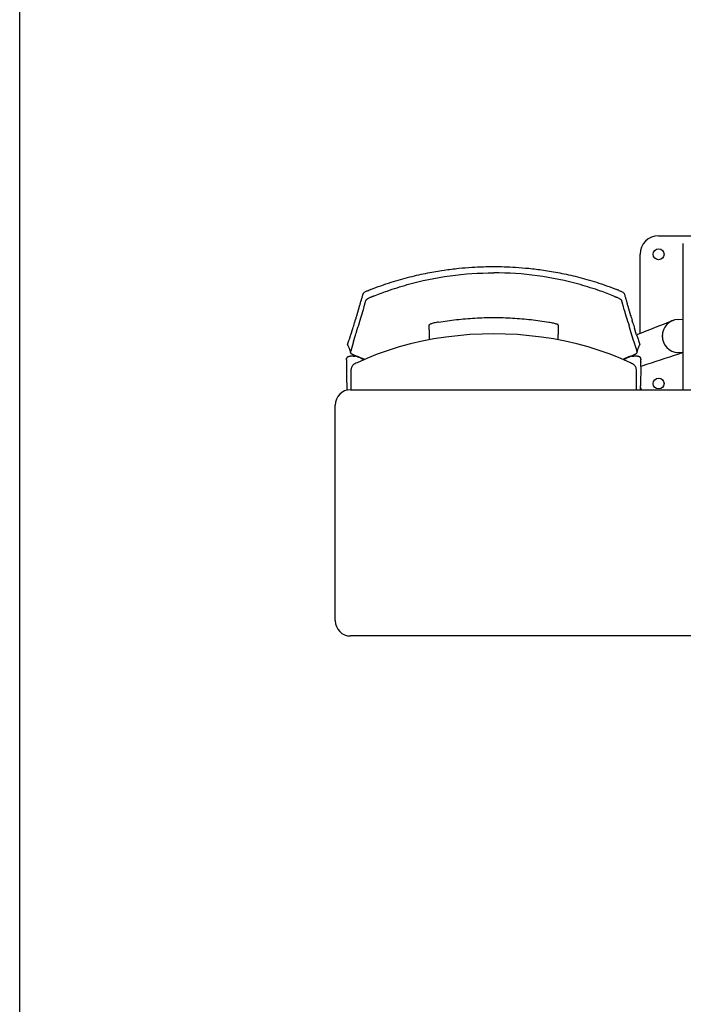
# Model space of a CAD drawing. Extents: x -991 to 59, y -601 to 884.
# Drawn here: x -725 to -617, y 141 to 301 of the extents above; entities that cross this region are included whole.
import ezdxf

# ---------------------------------------------------------------- set-up
doc = ezdxf.new("R2010")
doc.units = 0
doc.header["$LTSCALE"] = 0.5
doc.layers.get('0').update_dxf_attribs({"linetype": 'CONTINUOUS'})
doc.layers.add('ST12', color=7, linetype='CONTINUOUS')

# ---------------------------------------------------------------- blocks, each defined once
blk = doc.blocks.new('st12_3p')
at = {"layer": 'ST12'}
for p, q in [((-145.5, 0), (-130.5, 0)), ((-141.5, -25), (-141.5, -1.25)), ((-148.5, -15.85), (-148.5, -3)), ((-193.89, -10.91), (-193.82, -10.65)), ((-193.82, -10.65), (-193.75, -10.41)), ((-151.21, -11.51), (-151.36, -11)), ((-150.79, -10.41), (-150.72, -10.65)), ((-150.72, -10.64), (-150.65, -10.9)), ((-194.5, -12.97), (-194.04, -11.41)), ((-193.47, -12), (-194.09, -14.07)), ((-193.4, -11.75), (-193.47, -12)), ((-193.33, -11.51), (-193.4, -11.75)), ((-151.14, -11.74), (-151.21, -11.51)), ((-151.07, -12), (-151.14, -11.74)), ((-150.45, -14.06), (-150.91, -12.51)), ((-150.5, -11.41), (-150.04, -12.96)), ((-194.74, -13.74), (-194.67, -13.51)), ((-149.87, -13.51), (-149.8, -13.74)), ((-142.34, -13.58), (-141.5, -13.54)), ((-195.47, -16.09), (-195.14, -15.05)), ((-194.43, -15.23), (-194.32, -14.84)), ((-194.25, -14.61), (-194.32, -14.84)), ((-150.22, -14.84), (-150.29, -14.61)), ((-150.1, -15.23), (-150.22, -14.84)), ((-149.84, -16.13), (-150.1, -15.23)), ((-149.07, -16.08), (-149.4, -15.04)), ((-195.01, -17.17), (-195.47, -18.71)), ((-195.01, -17.17), (-194.7, -16.14)), ((-149.53, -17.16), (-149.84, -16.13)), ((-195.65, -18.52), (-195.65, -18.52)), ((-195.59, -18.74), (-195.56, -18.86)), ((-195.56, -18.86), (-195.53, -18.98)), ((-195.47, -18.71), (-195.47, -18.73)), ((-149.01, -18.98), (-148.98, -18.86)), ((-149.01, -18.92), (-149.01, -18.92)), ((-148.98, -18.86), (-148.95, -18.75)), ((-141.5, -19.02), (-142.34, -18.97)), ((-141.74, -19.01), (-142.11, -19.13)), ((-142.11, -19.13), (-142.11, -19.13)), ((-142.1, -19.13), (-141.74, -19.01)), ((-196.16, -19.99), (-196.16, -19.98)), ((-196.16, -20.09), (-196.16, -20.01)), ((-196.01, -19.69), (-196.05, -19.72)), ((-195.93, -19.65), (-195.93, -19.65)), ((-195.89, -19.64), (-195.89, -19.64)), ((-194.84, -20.79), (-194.94, -20.85)), ((-194.82, -20.78), (-194.84, -20.79)), ((-194.67, -20.71), (-194.82, -20.78)), ((-194.46, -20.61), (-194.67, -20.71)), ((-192.88, -19.91), (-194.46, -20.61)), ((-150.08, -20.62), (-151.66, -19.92)), ((-149.88, -20.72), (-150.08, -20.62)), ((-149.73, -20.79), (-149.88, -20.72)), ((-148.65, -19.64), (-148.65, -19.64)), ((-148.61, -19.65), (-148.61, -19.65)), ((-148.49, -19.72), (-148.53, -19.69)), ((-148.49, -19.72), (-148.5, -19.72)), ((-148.38, -20.01), (-148.38, -20)), ((-148.38, -20.01), (-148.38, -20.09)), ((-195.48, -22.05), (-195.48, -22.15)), ((-195.48, -22.15), (-195.48, -25)), ((-195.44, -21.75), (-195.46, -21.85)), ((-195.42, -21.6), (-195.44, -21.75)), ((-195.41, -21.56), (-195.42, -21.6)), ((-195.4, -21.54), (-195.41, -21.56)), ((-149.14, -21.57), (-149.14, -21.54)), ((-149.1, -21.75), (-149.14, -21.57)), ((-149.09, -21.85), (-149.1, -21.75)), ((-149.07, -22.15), (-149.07, -22.05)), ((-149.07, -25), (-149.07, -22.15)), ((-148.35, -21.18), (-148.18, -21.12)), ((-196.17, -23.2), (-196.17, -23.23)), ((-196.17, -23.23), (-196.16, -23.25)), ((-196.15, -23.63), (-196.15, -23.68)), ((-148.39, -23.58), (-148.38, -23.44)), ((-148.39, -23.63), (-148.39, -23.58)), ((-148.38, -23.25), (-148.37, -23.2)), ((-148.37, -23.03), (-148.37, -23)), ((-196.14, -24.02), (-196.13, -24.06)), ((-195.5, -25), (-57.5, -25)), ((-198, -62.5), (-198, -27.5)), ((-57.5, -65), (-195.5, -65))]:
    blk.add_line(p, q, dxfattribs=at)
for points in [[(-193.47, -9.39), (-193.47, -9.39), (-193.47, -9.4), (-193.47, -9.4), (-193.47, -9.4), (-193.47, -9.4), (-193.47, -9.4)], [(-151.07, -9.39), (-151.07, -9.39), (-151.07, -9.39), (-151.07, -9.39), (-151.07, -9.39), (-151.07, -9.39), (-151.07, -9.39)], [(-172.27, -15.92), (-174.16, -15.95), (-176.14, -16.05), (-178.11, -16.22), (-180.06, -16.45), (-181.99, -16.75)], [(-160.65, -17.12), (-162.56, -16.75), (-164.49, -16.45), (-166.44, -16.22), (-168.41, -16.05), (-170.39, -15.95), (-172.27, -15.92)], [(-181.99, -16.75), (-183.9, -17.12), (-185.77, -17.55), (-187.61, -18.05), (-189.41, -18.61), (-191.17, -19.23), (-192.88, -19.91)], [(-151.66, -19.92), (-153.38, -19.24), (-155.13, -18.61), (-156.94, -18.05), (-158.78, -17.56), (-160.65, -17.12)], [(-195.98, -17.72), (-195.96, -17.75), (-195.9, -17.9), (-195.84, -18.04), (-195.78, -18.16), (-195.74, -18.28), (-195.69, -18.39), (-195.66, -18.5), (-195.65, -18.52)], [(-195.65, -18.52), (-195.62, -18.63), (-195.59, -18.74)], [(-148.95, -18.75), (-148.92, -18.63), (-148.89, -18.53)], [(-148.89, -18.53), (-148.88, -18.5), (-148.85, -18.4), (-148.81, -18.29), (-148.76, -18.17), (-148.71, -18.04), (-148.64, -17.9), (-148.58, -17.75), (-148.56, -17.72)], [(-196.16, -20.01), (-196.16, -20.01), (-196.16, -19.99)], [(-196.14, -19.88), (-196.15, -19.89), (-196.15, -19.9), (-196.15, -19.9), (-196.15, -19.91), (-196.15, -19.92), (-196.15, -19.93)], [(-196.13, -19.84), (-196.13, -19.84), (-196.13, -19.85), (-196.14, -19.86), (-196.14, -19.87), (-196.14, -19.87), (-196.14, -19.88)], [(-196.11, -19.79), (-196.11, -19.8), (-196.12, -19.81), (-196.12, -19.81), (-196.12, -19.82), (-196.13, -19.83), (-196.13, -19.84)], [(-196.08, -19.76), (-196.09, -19.76), (-196.09, -19.77), (-196.09, -19.77), (-196.1, -19.78), (-196.1, -19.79), (-196.11, -19.79)], [(-196.05, -19.72), (-196.05, -19.73), (-196.06, -19.73), (-196.06, -19.74), (-196.07, -19.74), (-196.08, -19.75), (-196.08, -19.76)], [(-195.89, -19.64), (-195.9, -19.64), (-195.9, -19.64), (-195.91, -19.64), (-195.92, -19.65), (-195.92, -19.65), (-195.93, -19.65)], [(-149.61, -20.85), (-149.71, -20.8), (-149.73, -20.79)], [(-148.61, -19.65), (-148.62, -19.65), (-148.62, -19.65), (-148.63, -19.64), (-148.64, -19.64), (-148.64, -19.64), (-148.65, -19.64)], [(-148.46, -19.76), (-148.47, -19.75), (-148.47, -19.74), (-148.48, -19.74), (-148.48, -19.73), (-148.49, -19.73), (-148.49, -19.72)], [(-148.43, -19.79), (-148.44, -19.79), (-148.44, -19.78), (-148.45, -19.77), (-148.45, -19.77), (-148.46, -19.76), (-148.46, -19.76)], [(-148.41, -19.84), (-148.41, -19.83), (-148.42, -19.82), (-148.42, -19.81), (-148.43, -19.81), (-148.43, -19.8), (-148.43, -19.79)], [(-148.4, -19.88), (-148.4, -19.87), (-148.4, -19.87), (-148.4, -19.86), (-148.41, -19.85), (-148.41, -19.84), (-148.41, -19.84)], [(-148.39, -19.93), (-148.39, -19.92), (-148.39, -19.91), (-148.39, -19.9), (-148.39, -19.9), (-148.39, -19.89), (-148.4, -19.88)], [(-148.38, -20), (-148.38, -19.99), (-148.38, -19.98)], [(-195.46, -21.85), (-195.47, -21.95), (-195.48, -22.05)], [(-194.94, -20.85), (-195.03, -20.92), (-195.12, -21), (-195.2, -21.1), (-195.27, -21.2), (-195.33, -21.31), (-195.37, -21.42), (-195.4, -21.54)], [(-149.14, -21.54), (-149.17, -21.42), (-149.22, -21.31), (-149.28, -21.2), (-149.35, -21.1), (-149.43, -21.01), (-149.51, -20.93), (-149.61, -20.85)], [(-149.07, -22.05), (-149.08, -21.95), (-149.09, -21.85)]]:
    blk.add_lwpolyline(points, dxfattribs=at)
for centre in [(-145.5, -3), (-145.5, -24)]:
    blk.add_circle(centre, 0.875, dxfattribs=at)
for centre, radius, start, end in [((-145.5, -3), 3, 90, 180), ((-195.25, -2.22), 7.17, 291.7352, 291.9877), ((-177.44, -46.03), 40.13, 111.6138, 111.9744), ((-191.55, -107.53), 106.31, 68.2076, 68.3431), ((-173.75, -62.85), 58.22, 68.0391, 68.1614), ((-149.29, -2.21), 7.16, 248.0235, 248.276), ((-266.68, 9.96), 75.72, 343.6056, 344.0063), ((-230.23, 0.53), 38.09, 343.3073, 344.1043), ((-193.08, -7.59), 2.53, 291.9004, 292.2502), ((-114.31, 0.54), 38.09, 195.9057, 196.7041), ((-77.86, 9.98), 75.73, 196.0048, 196.406), ((-380.97, 42.91), 194.66, 342.6776, 342.9581), ((-444.02, 62.28), 260.62, 343.0929, 343.2177), ((99.46, 62.33), 260.61, 196.7933, 196.9182), ((36.44, 42.96), 194.68, 197.0529, 197.3334), ((-142.2, -16.28), 2.7, 92.9684, 267.0316), ((-142.2, -16.28), 2.7, 95.8359, 96.7657), ((-156.64, -14.9), 5.16, 175.6079, 175.7635), ((-348.26, 32.87), 160.44, 342.0357, 342.2347), ((3.72, 32.9), 160.45, 197.7765, 197.9755), ((-142.2, -16.28), 2.7, 175.3607, 179.9967), ((-142.2, -16.28), 2.7, 180.0032, 184.55), ((-149.12, -18.95), 0.116, 4.4405, 15.5083), ((-142.2, -16.27), 2.7, 263.2098, 264.1641), ((-142.2, -16.28), 2.7, 264.163, 266.9513), ((-147.35, -21.68), 48.84, 178.7049, 179.2204), ((-160.11, -21.37), 36.08, 178.0928, 178.7399), ((-195.84, -19.94), 0.309, 107.5043, 124.2689), ((-194.69, -24.74), 5.24, 102.7268, 103.249), ((-194.37, -26.17), 6.7, 101.8872, 102.708), ((-193.48, -30.4), 11.03, 101.1264, 101.8786), ((-195.04, -22.46), 2.94, 100.3381, 101.1756), ((-195.04, -22.47), 2.94, 99.5048, 100.3382), ((-195.04, -22.47), 2.95, 98.675, 99.5048), ((-195.04, -22.47), 2.95, 96.2068, 98.6749), ((-195.07, -22.18), 2.66, 95.2698, 96.2036), ((-195.08, -21.92), 2.39, 73.1938, 81.9044), ((-149.01, -24), 4.54, 117.7556, 120.2513), ((-149.46, -21.92), 2.39, 98.0926, 106.8016), ((-149.41, -22.48), 2.95, 90.4986, 91.6744), ((-149.42, -21.39), 1.86, 89.1753, 90.4803), ((-149.43, -21.6), 2.07, 87.9994, 89.1753), ((-149.5, -22.47), 2.95, 82.9738, 83.7929), ((-149.5, -22.47), 2.95, 81.3251, 82.974), ((-149.5, -22.47), 2.95, 80.4953, 81.325), ((-149.5, -22.47), 2.94, 79.6619, 80.4953), ((-149.5, -22.46), 2.94, 78.8244, 79.6619), ((-151.89, -34.57), 15.28, 78.6373, 78.8185), ((-151.16, -30.9), 11.54, 78.3976, 78.6373), ((-150.66, -28.49), 9.08, 78.0944, 78.3986), ((-150.09, -25.79), 6.32, 76.8217, 78.1254), ((-186.98, -21.45), 38.63, 1.7698, 1.9035), ((-181.82, -21.29), 33.46, 1.6032, 1.7708), ((-184.86, -21.38), 36.51, 1.4342, 1.6006), ((-193.91, -21.6), 45.56, 1.2896, 1.4329), ((-197.09, -21.68), 48.73, 0.3335, 1.2958), ((-147.51, -21.68), 48.68, 179.2204, 179.6666), ((-147.46, -21.68), 48.73, 179.8664, 180.7342), ((-147.43, -21.68), 48.76, 180.7342, 180.8569), ((-197.11, -21.68), 48.76, 359.1431, 359.2658), ((-197.05, -21.68), 48.7, 359.7762, 0.1338), ((-197.09, -21.68), 48.74, 359.2658, 359.5409), ((-147.41, -21.68), 48.78, 180.8569, 181.2686), ((-147.36, -21.68), 48.83, 181.4365, 181.7086), ((-132.1, -21.15), 64.1, 181.8711, 182.0442), ((-113.54, -20.7), 82.66, 182.0659, 182.2048), ((-135.76, -21.55), 60.42, 182.2072, 182.3442), ((-222.88, -20.99), 74.54, 357.6717, 357.9694), ((-212.44, -21.15), 64.1, 357.9558, 358.1289), ((-197.17, -21.68), 48.82, 358.4519, 358.6447), ((-197.19, -21.68), 48.84, 358.2093, 358.4173), ((-197.14, -21.68), 48.79, 358.6446, 359.1431), ((-195.5, -27.5), 2.5, 90, 180), ((-95.94, -19.91), 100.28, 182.3755, 182.5917), ((-78.87, -19.13), 117.37, 182.5939, 182.7986), ((-259.74, -19.42), 111.43, 357.2005, 357.6329), ((-145.5, -24), 3, 192.2787, 199.4748), ((-195.5, -62.5), 2.5, 180, 270)]:
    blk.add_arc(centre, radius, start, end, dxfattribs=at)
for points, knots in [([(-192.22, -8.72), (-191.14, -8.29), (-189.04, -7.55), (-185.95, -6.66), (-183.08, -6.02), (-180.43, -5.57), (-178.04, -5.27), (-175.91, -5.1), (-174.02, -5.01), (-172.83, -4.99), (-172.27, -4.99)], [0, 0, 0, 0, 3.475413, 6.679986, 9.637078, 12.313316, 14.720575, 16.859391, 18.731815, 20.413311, 20.413311, 20.413311, 20.413311]), ([(-191.76, -9.79), (-191.04, -9.5), (-189.24, -8.82), (-185.15, -7.53), (-179.38, -6.33), (-174.64, -6.01), (-172.27, -6.01)], [0, 0, 0, 0, 2.321909, 5.764164, 12.856501, 19.960673, 19.960673, 19.960673, 19.960673]), ([(-172.27, -4.99), (-171.71, -4.99), (-170.52, -5.01), (-168.63, -5.1), (-166.49, -5.27), (-164.1, -5.57), (-161.46, -6.02), (-158.59, -6.66), (-155.5, -7.54), (-153.4, -8.29), (-152.32, -8.72)], [0, 0, 0, 0, 1.682692, 3.555889, 5.695168, 8.102583, 10.778682, 13.735305, 16.939082, 20.41343, 20.41343, 20.41343, 20.41343]), ([(-152.78, -9.79), (-153.5, -9.5), (-155.3, -8.82), (-159.39, -7.53), (-165.16, -6.33), (-169.9, -6.01), (-172.27, -6.01)], [0, 0, 0, 0, 2.321911, 5.764166, 12.856503, 19.961027, 19.961027, 19.961027, 19.961027]), ([(-193.6, -9.91), (-193.59, -9.85), (-193.55, -9.73), (-193.51, -9.56), (-193.48, -9.45), (-193.47, -9.4)], [0, 0, 0, 0, 0.1802528, 0.3567588, 0.5263193, 0.5263193, 0.5263193, 0.5263193]), ([(-193.21, -9.17), (-193.26, -9.2), (-193.33, -9.25), (-193.42, -9.32), (-193.46, -9.37), (-193.47, -9.39)], [0, 0, 0, 0, 0.1594575, 0.2722363, 0.3415754, 0.3415754, 0.3415754, 0.3415754]), ([(-192.6, -8.87), (-192.68, -8.9), (-192.82, -8.96), (-193.03, -9.06), (-193.15, -9.13), (-193.21, -9.17)], [0, 0, 0, 0, 0.2419376, 0.4697889, 0.6821546, 0.6821546, 0.6821546, 0.6821546]), ([(-151.94, -8.87), (-151.86, -8.9), (-151.72, -8.96), (-151.51, -9.06), (-151.39, -9.13), (-151.33, -9.17)], [0, 0, 0, 0, 0.2465171, 0.4740261, 0.6821396, 0.6821396, 0.6821396, 0.6821396]), ([(-151.33, -9.17), (-151.28, -9.2), (-151.21, -9.25), (-151.12, -9.32), (-151.08, -9.37), (-151.07, -9.39)], [0, 0, 0, 0, 0.1594423, 0.2721513, 0.3416591, 0.3416591, 0.3416591, 0.3416591]), ([(-151.07, -9.39), (-151.06, -9.45), (-151.03, -9.56), (-150.99, -9.73), (-150.95, -9.84), (-150.94, -9.9)], [0, 0, 0, 0, 0.1695631, 0.3460692, 0.5263192, 0.5263192, 0.5263192, 0.5263192]), ([(-193.33, -11.51), (-193.31, -11.45), (-193.27, -11.32), (-193.22, -11.15), (-193.19, -11.05), (-193.18, -11)], [0, 0, 0, 0, 0.2036422, 0.3930403, 0.5326816, 0.5326816, 0.5326816, 0.5326816]), ([(-193.18, -11), (-193.16, -10.94), (-193.13, -10.83), (-193.07, -10.66), (-193.04, -10.54), (-193.02, -10.48)], [0, 0, 0, 0, 0.1754327, 0.3572787, 0.540793, 0.540793, 0.540793, 0.540793]), ([(-192.9, -10.35), (-192.92, -10.37), (-192.96, -10.39), (-193, -10.44), (-193.02, -10.47), (-193.02, -10.49)], [0, 0, 0, 0, 0.0758917, 0.1361937, 0.1852156, 0.1852156, 0.1852156, 0.1852156]), ([(-192.75, -10.25), (-192.77, -10.26), (-192.8, -10.28), (-192.85, -10.32), (-192.89, -10.34), (-192.9, -10.35)], [0, 0, 0, 0, 0.0670497, 0.1273247, 0.1803262, 0.1803262, 0.1803262, 0.1803262]), ([(-192.13, -9.94), (-192.21, -9.98), (-192.35, -10.04), (-192.56, -10.14), (-192.69, -10.21), (-192.75, -10.25)], [0, 0, 0, 0, 0.2478605, 0.4784289, 0.6915244, 0.6915244, 0.6915244, 0.6915244]), ([(-191.76, -9.79), (-191.8, -9.81), (-191.88, -9.84), (-192, -9.89), (-192.08, -9.92), (-192.12, -9.94)], [0, 0, 0, 0, 0.1291866, 0.2584915, 0.3878544, 0.3878544, 0.3878544, 0.3878544]), ([(-152.78, -9.79), (-152.74, -9.8), (-152.66, -9.84), (-152.54, -9.89), (-152.46, -9.92), (-152.42, -9.93)], [0, 0, 0, 0, 0.1329358, 0.260219, 0.3878233, 0.3878233, 0.3878233, 0.3878233]), ([(-152.41, -9.94), (-152.41, -9.94), (-152.42, -9.94), (-152.42, -9.94), (-152.42, -9.93)], [0, 0, 0, 0, 0.01029589, 0.01546082, 0.01546082, 0.01546082, 0.01546082]), ([(-152.41, -9.94), (-152.33, -9.97), (-152.19, -10.03), (-151.98, -10.13), (-151.85, -10.21), (-151.79, -10.25)], [0, 0, 0, 0, 0.2426925, 0.4736311, 0.6915526, 0.6915526, 0.6915526, 0.6915526]), ([(-151.79, -10.25), (-151.77, -10.26), (-151.74, -10.28), (-151.69, -10.31), (-151.65, -10.34), (-151.64, -10.35)], [0, 0, 0, 0, 0.0670263, 0.1273026, 0.1802771, 0.1802771, 0.1802771, 0.1802771]), ([(-151.64, -10.35), (-151.62, -10.36), (-151.58, -10.39), (-151.54, -10.44), (-151.52, -10.47), (-151.52, -10.48)], [0, 0, 0, 0, 0.0790802, 0.1386036, 0.1816189, 0.1816189, 0.1816189, 0.1816189]), ([(-151.36, -11), (-151.38, -10.94), (-151.42, -10.82), (-151.47, -10.65), (-151.5, -10.54), (-151.52, -10.48)], [0, 0, 0, 0, 0.1799597, 0.3598352, 0.5370442, 0.5370442, 0.5370442, 0.5370442]), ([(-150.91, -12.51), (-150.92, -12.48), (-150.94, -12.41), (-150.97, -12.31), (-151.01, -12.2), (-151.04, -12.1), (-151.06, -12.03), (-151.07, -12)], [0, 0, 0, 0, 0.1038904, 0.212603, 0.321221, 0.4275458, 0.5321841, 0.5321841, 0.5321841, 0.5321841]), ([(-194.86, -14.14), (-194.83, -14.04), (-194.79, -13.91), (-194.75, -13.78), (-194.74, -13.74)], [0, 0, 0, 0, 0.3132874, 0.4124792, 0.4124792, 0.4124792, 0.4124792]), ([(-194.09, -14.07), (-194.1, -14.11), (-194.12, -14.18), (-194.15, -14.28), (-194.18, -14.39), (-194.22, -14.49), (-194.24, -14.57), (-194.25, -14.61)], [0, 0, 0, 0, 0.1196144, 0.2257682, 0.3301127, 0.4410639, 0.5660644, 0.5660644, 0.5660644, 0.5660644]), ([(-181.21, -14), (-181.33, -14.02), (-181.57, -14.07), (-181.91, -14.14), (-182.22, -14.23), (-182.46, -14.31), (-182.61, -14.37), (-182.66, -14.4)], [0, 0, 0, 0, 0.369053, 0.727484, 1.049486, 1.31616, 1.50693, 1.50693, 1.50693, 1.50693]), ([(-181.21, -14), (-180.25, -13.85), (-178.3, -13.59), (-175.31, -13.33), (-173.29, -13.27), (-172.27, -13.27)], [0, 0, 0, 0, 2.914529, 5.912187, 8.979072, 8.979072, 8.979072, 8.979072]), ([(-172.27, -13.27), (-171.25, -13.27), (-169.23, -13.33), (-166.24, -13.59), (-164.29, -13.85), (-163.33, -14)], [0, 0, 0, 0, 3.067398, 6.065056, 8.979354, 8.979354, 8.979354, 8.979354]), ([(-163.33, -14), (-163.2, -14.02), (-162.96, -14.07), (-162.62, -14.14), (-162.31, -14.23), (-162.07, -14.31), (-161.93, -14.36), (-161.88, -14.39)], [0, 0, 0, 0, 0.375801, 0.737118, 1.057962, 1.320631, 1.50698, 1.50698, 1.50698, 1.50698]), ([(-150.45, -14.06), (-150.44, -14.09), (-150.42, -14.15), (-150.4, -14.24), (-150.37, -14.33), (-150.34, -14.42), (-150.32, -14.51), (-150.3, -14.58), (-150.29, -14.61)], [0, 0, 0, 0, 0.0941916, 0.1885899, 0.2821238, 0.3758677, 0.4708037, 0.5659763, 0.5659763, 0.5659763, 0.5659763]), ([(-149.68, -14.13), (-149.71, -14.03), (-149.75, -13.9), (-149.79, -13.77), (-149.8, -13.74)], [0, 0, 0, 0, 0.312982, 0.4122335, 0.4122335, 0.4122335, 0.4122335]), ([(-194.7, -16.14), (-194.66, -15.99), (-194.59, -15.76), (-194.5, -15.46), (-194.46, -15.31), (-194.43, -15.23)], [0, 0, 0, 0, 0.471689, 0.7128879, 0.9448039, 0.9448039, 0.9448039, 0.9448039]), ([(-182.75, -14.5), (-182.75, -14.49), (-182.75, -14.47), (-182.74, -14.45), (-182.73, -14.45)], [0, 0, 0, 0, 0.03662845, 0.05828773, 0.05828773, 0.05828773, 0.05828773]), ([(-182.69, -16.89), (-182.69, -16.7), (-182.7, -16.24), (-182.71, -15.59), (-182.73, -14.99), (-182.74, -14.65), (-182.75, -14.52)], [0, 0, 0, 0, 0.568932, 1.356418, 1.960307, 2.36967, 2.36967, 2.36967, 2.36967]), ([(-182.73, -14.45), (-182.73, -14.44), (-182.71, -14.43), (-182.7, -14.42), (-182.69, -14.41)], [0, 0, 0, 0, 0.02509361, 0.05436151, 0.05436151, 0.05436151, 0.05436151]), ([(-161.81, -14.45), (-161.81, -14.44), (-161.83, -14.43), (-161.84, -14.42), (-161.85, -14.41)], [0, 0, 0, 0, 0.02509081, 0.05426827, 0.05426827, 0.05426827, 0.05426827]), ([(-161.79, -14.51), (-161.8, -14.65), (-161.81, -15), (-161.83, -15.61), (-161.84, -16.27), (-161.85, -16.71), (-161.85, -16.89)], [0, 0, 0, 0, 0.418035, 1.037592, 1.84829, 2.377617, 2.377617, 2.377617, 2.377617]), ([(-161.79, -14.5), (-161.79, -14.49), (-161.79, -14.47), (-161.8, -14.45), (-161.81, -14.45)], [0, 0, 0, 0, 0.03681655, 0.05852151, 0.05852151, 0.05852151, 0.05852151]), ([(-195.98, -17.65), (-195.96, -17.54), (-195.9, -17.32), (-195.77, -16.98), (-195.68, -16.74), (-195.64, -16.62)], [0, 0, 0, 0, 0.325632, 0.698015, 1.085533, 1.085533, 1.085533, 1.085533]), ([(-149.53, -17.17), (-149.51, -17.22), (-149.48, -17.34), (-149.42, -17.51), (-149.39, -17.63), (-149.37, -17.69)], [0, 0, 0, 0, 0.1816796, 0.3655504, 0.5475335, 0.5475335, 0.5475335, 0.5475335]), ([(-148.9, -16.61), (-148.86, -16.74), (-148.77, -16.97), (-148.64, -17.31), (-148.58, -17.54), (-148.56, -17.65)], [0, 0, 0, 0, 0.389298, 0.763144, 1.089448, 1.089448, 1.089448, 1.089448]), ([(-195.98, -17.67), (-195.98, -17.67), (-195.98, -17.66), (-195.98, -17.65), (-195.98, -17.65)], [0, 0, 0, 0, 0.01211712, 0.02432965, 0.02432965, 0.02432965, 0.02432965]), ([(-195.53, -18.92), (-195.52, -18.89), (-195.51, -18.85), (-195.5, -18.81), (-195.49, -18.8)], [0, 0, 0, 0, 0.094862, 0.1303025, 0.1303025, 0.1303025, 0.1303025]), ([(-195.53, -18.98), (-195.53, -19), (-195.51, -19.04), (-195.45, -19.1), (-195.37, -19.15), (-195.27, -19.21), (-195.15, -19.27), (-195.06, -19.3), (-195.02, -19.32)], [0, 0, 0, 0, 0.064392, 0.1440529, 0.2412901, 0.3552695, 0.4856952, 0.6331801, 0.6331801, 0.6331801, 0.6331801]), ([(-149.58, -19.34), (-149.57, -19.33), (-149.48, -19.3), (-149.35, -19.25), (-149.23, -19.18), (-149.17, -19.15), (-149.16, -19.14)], [0, 0, 0, 0, 0.0604089, 0.2630126, 0.4315006, 0.474898, 0.474898, 0.474898, 0.474898]), ([(-149.37, -17.69), (-149.34, -17.8), (-149.27, -18.03), (-149.17, -18.37), (-149.1, -18.6), (-149.07, -18.71)], [0, 0, 0, 0, 0.355886, 0.710353, 1.063331, 1.063331, 1.063331, 1.063331]), ([(-149.16, -19.14), (-149.15, -19.13), (-149.12, -19.11), (-149.08, -19.08), (-149.04, -19.04), (-149.02, -19.02), (-149.02, -19.01)], [0, 0, 0, 0, 0.035754, 0.1033748, 0.1581308, 0.1905753, 0.1905753, 0.1905753, 0.1905753]), ([(-149.05, -18.79), (-149.04, -18.81), (-149.03, -18.85), (-149.01, -18.9), (-149.01, -18.92)], [0, 0, 0, 0, 0.0669304, 0.1304075, 0.1304075, 0.1304075, 0.1304075]), ([(-149.01, -18.98), (-149, -18.97), (-149, -18.96), (-149, -18.95), (-149, -18.94)], [0, 0, 0, 0, 0.01149487, 0.03354332, 0.03354332, 0.03354332, 0.03354332]), ([(-148.56, -17.65), (-148.56, -17.65), (-148.56, -17.66), (-148.56, -17.66), (-148.56, -17.67)], [0, 0, 0, 0, 0.00993582, 0.01982337, 0.01982337, 0.01982337, 0.01982337]), ([(-142.16, -19.15), (-142.15, -19.14), (-142.14, -19.14), (-142.12, -19.13), (-142.11, -19.13)], [0, 0, 0, 0, 0.0260785, 0.05183973, 0.05183973, 0.05183973, 0.05183973]), ([(-195.1, -19.53), (-195.13, -19.53), (-195.19, -19.53), (-195.26, -19.53), (-195.3, -19.54), (-195.31, -19.54)], [0, 0, 0, 0, 0.0849374, 0.1706059, 0.2137157, 0.2137157, 0.2137157, 0.2137157]), ([(-195.1, -19.53), (-195.08, -19.53), (-195.03, -19.53), (-194.94, -19.53), (-194.84, -19.54), (-194.77, -19.55), (-194.74, -19.55)], [0, 0, 0, 0, 0.0693889, 0.138434, 0.2774337, 0.3619956, 0.3619956, 0.3619956, 0.3619956]), ([(-195.02, -19.32), (-194.92, -19.36), (-194.72, -19.44), (-194.41, -19.55), (-194.09, -19.68), (-193.78, -19.81), (-193.59, -19.9), (-193.5, -19.94)], [0, 0, 0, 0, 0.308232, 0.652574, 1.00431, 1.335962, 1.642508, 1.642508, 1.642508, 1.642508]), ([(-194.39, -19.63), (-194.35, -19.64), (-194.22, -19.68), (-194.01, -19.77), (-193.76, -19.91), (-193.56, -20.04), (-193.45, -20.12), (-193.41, -20.14)], [0, 0, 0, 0, 0.111108, 0.395897, 0.684402, 0.97723, 1.103144, 1.103144, 1.103144, 1.103144]), ([(-151.14, -20.15), (-151.1, -20.12), (-151, -20.05), (-150.89, -19.98), (-150.83, -19.94)], [0, 0, 0, 0, 0.1391975, 0.3732913, 0.3732913, 0.3732913, 0.3732913]), ([(-151.13, -19.98), (-151.06, -19.95), (-150.84, -19.84), (-150.45, -19.67), (-150.13, -19.55), (-149.96, -19.49), (-149.95, -19.48)], [0, 0, 0, 0, 0.23188, 0.750868, 1.241081, 1.278465, 1.278465, 1.278465, 1.278465]), ([(-150.83, -19.94), (-150.81, -19.93), (-150.71, -19.87), (-150.6, -19.81), (-150.5, -19.77), (-150.5, -19.76)], [0, 0, 0, 0, 0.0587615, 0.3472667, 0.3787091, 0.3787091, 0.3787091, 0.3787091]), ([(-150.5, -19.76), (-150.42, -19.73), (-150.31, -19.68), (-150.19, -19.64), (-150.16, -19.63)], [0, 0, 0, 0, 0.2533851, 0.3646834, 0.3646834, 0.3646834, 0.3646834]), ([(-149.8, -19.55), (-149.77, -19.55), (-149.7, -19.54), (-149.6, -19.53), (-149.53, -19.53), (-149.5, -19.53), (-149.5, -19.53)], [0, 0, 0, 0, 0.0844339, 0.2234337, 0.2924788, 0.3012619, 0.3012619, 0.3012619, 0.3012619]), ([(-149.18, -19.54), (-149.21, -19.54), (-149.27, -19.53), (-149.33, -19.53), (-149.35, -19.53)], [0, 0, 0, 0, 0.0864298, 0.1720926, 0.1720926, 0.1720926, 0.1720926]), ([(-148.53, -19.69), (-148.53, -19.69), (-148.56, -19.67), (-148.58, -19.66), (-148.61, -19.65)], [0, 0, 0, 0, 0.0057282, 0.09029854, 0.09029854, 0.09029854, 0.09029854]), ([(-148.38, -20.09), (-148.38, -20.11), (-148.38, -20.13), (-148.37, -20.16), (-148.37, -20.17)], [0, 0, 0, 0, 0.05519583, 0.08265362, 0.08265362, 0.08265362, 0.08265362]), ([(-196.16, -23.44), (-196.16, -23.46), (-196.15, -23.53), (-196.15, -23.59), (-196.15, -23.63)], [0, 0, 0, 0, 0.0748523, 0.1936701, 0.1936701, 0.1936701, 0.1936701])]:
    blk.add_open_spline(points, degree=3, knots=knots, dxfattribs=at)
for points in [[(-192.45, -8.82), (-192.49, -8.83), (-192.53, -8.85), (-192.57, -8.86)], [(-143.1, -13.73), (-145.09, -14.53), (-147.09, -15.29), (-149.07, -16.08)], [(-182.75, -14.52), (-182.75, -14.51), (-182.75, -14.51), (-182.75, -14.5)], [(-182.69, -14.41), (-182.68, -14.41), (-182.67, -14.4), (-182.66, -14.4)], [(-161.85, -14.41), (-161.86, -14.41), (-161.87, -14.4), (-161.88, -14.39)], [(-195.98, -17.67), (-195.99, -17.68), (-195.99, -17.69), (-195.98, -17.7)], [(-195.98, -17.7), (-195.98, -17.71), (-195.98, -17.71), (-195.98, -17.72)], [(-195.53, -18.92), (-195.54, -18.94), (-195.54, -18.96), (-195.53, -18.98)], [(-195.49, -18.8), (-195.49, -18.77), (-195.48, -18.75), (-195.47, -18.73)], [(-149.07, -18.72), (-149.07, -18.72), (-149.07, -18.71), (-149.07, -18.71)], [(-149.07, -18.72), (-149.06, -18.75), (-149.05, -18.77), (-149.05, -18.79)], [(-149.02, -19.01), (-149.01, -19), (-149.01, -18.99), (-149.01, -18.98)], [(-148.56, -17.72), (-148.55, -17.7), (-148.55, -17.68), (-148.56, -17.67)], [(-148.18, -21.12), (-146.18, -20.46), (-144.17, -19.81), (-142.16, -19.15)], [(-196.17, -20.17), (-196.16, -20.14), (-196.16, -20.12), (-196.16, -20.09)], [(-196.16, -19.98), (-196.16, -19.96), (-196.16, -19.95), (-196.15, -19.93)], [(-193.5, -19.94), (-193.42, -19.98), (-193.33, -20.03), (-193.25, -20.07)], [(-149.95, -19.48), (-149.83, -19.44), (-149.71, -19.39), (-149.58, -19.34)], [(-148.38, -19.98), (-148.38, -19.96), (-148.38, -19.95), (-148.39, -19.93)], [(-196.19, -21.4), (-196.19, -21.43), (-196.19, -21.45), (-196.19, -21.48)], [(-196.19, -21.48), (-196.19, -21.51), (-196.19, -21.54), (-196.19, -21.57)], [(-148.35, -21.48), (-148.35, -21.45), (-148.35, -21.43), (-148.35, -21.4)], [(-148.35, -21.57), (-148.35, -21.54), (-148.35, -21.51), (-148.35, -21.48)], [(-148.35, -21.94), (-148.35, -21.92), (-148.35, -21.89), (-148.35, -21.87)], [(-148.35, -22.01), (-148.35, -21.98), (-148.35, -21.96), (-148.35, -21.94)], [(-148.35, -22.07), (-148.35, -22.05), (-148.35, -22.03), (-148.35, -22.01)], [(-196.18, -22.76), (-196.18, -22.78), (-196.18, -22.81), (-196.18, -22.83)], [(-196.18, -22.83), (-196.18, -22.86), (-196.17, -22.88), (-196.17, -22.9)], [(-196.17, -23.13), (-196.17, -23.16), (-196.17, -23.18), (-196.17, -23.2)], [(-196.1, -24.86), (-196.09, -24.93), (-196.09, -25), (-196.09, -25.07)], [(-148.45, -25), (-148.45, -24.95), (-148.44, -24.91), (-148.44, -24.86)]]:
    blk.add_open_spline(points, degree=3, dxfattribs=at)

msp = doc.modelspace()

# ---------------------------------------------------------------- linework, layer by layer
msp.add_lwpolyline([(-724.67, 816.8), (-208.28, 816.8), (-208.28, -477.12), (-724.67, -477.12)], close=True)

# ---------------------------------------------------------------- block references
at = {"layer": 'ST12'}
msp.add_blockref('st12_3p', (-475.46, 265.86), dxfattribs=at)

doc.saveas('drawing.dxf')
